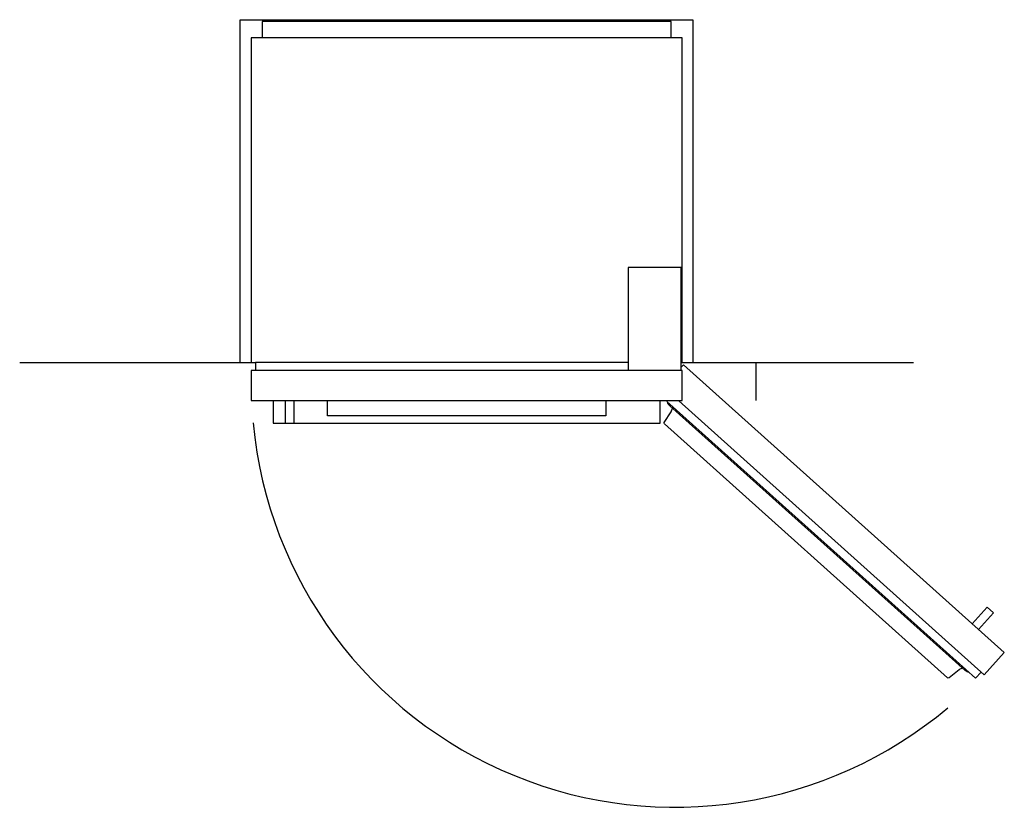
# Model space of a CAD drawing. Extents: x -1175 to 2638, y -328 to 3483.
# Drawn here: x -904 to 901, y 2040 to 3483 of the extents above; entities that cross this region are included whole.
import ezdxf

# ---------------------------------------------------------------- set-up
doc = ezdxf.new("R2010")
doc.units = 0
doc.header["$LTSCALE"] = 32.67
doc.layers.add('FISHER___PAYKEL', color=7, linetype='CONTINUOUS')

msp = doc.modelspace()

# ---------------------------------------------------------------- linework, layer by layer
at = {"layer": 'FISHER___PAYKEL', "color": 7, "linetype": 'CONTINUOUS'}
for p, q in [((290, 3449.7), (-460, 3449.7)), ((211.4, 2854.7), (-472, 2854.7)), ((308.4, 2839.7), (-472, 2839.7)), ((-417, 2743.7), (-417, 2784.7)), ((-401, 2743.7), (-401, 2784.7))]:
    msp.add_line(p, q, dxfattribs=at)
at = {"layer": 'FISHER___PAYKEL', "color": 5}
for p, q in [((-904.5, 2854.9), (-479.5, 2854.9)), ((309.5, 2854.9), (734.5, 2854.9))]:
    msp.add_line(p, q, dxfattribs=at)
at = {"layer": 'FISHER___PAYKEL', "color": 1}
msp.add_lwpolyline([(-500, 2854.9), (-500, 3482.7), (330, 3482.7), (330, 2854.9), (445, 2854.9), (445, 2784.7)], dxfattribs=at)
at = {"layer": 'FISHER___PAYKEL', "color": 7, "linetype": 'CONTINUOUS'}
msp.add_lwpolyline([(-480, 2784.7), (310, 2784.7), (310, 2839.7), (308.4, 2839.7), (308.4, 2854.7), (310, 2854.7), (310, 3449.7), (290, 3449.7), (290, 3479.7), (-460, 3479.7), (-460, 3449.7), (-480, 3449.7), (-480, 2854.7), (-472, 2854.7), (-472, 2839.7), (-480, 2839.7)], close=True, dxfattribs=at)
for points in [[(308.4, 2854.7), (308.4, 3028.7), (211.4, 3028.7), (211.4, 2839.7)], [(-440, 2784.7), (-440, 2743.7), (270, 2743.7), (270, 2784.7)], [(170, 2784.7), (170, 2756.9), (-340, 2756.9), (-340, 2784.7)]]:
    msp.add_lwpolyline(points, dxfattribs=at)
at = {"layer": 'FISHER___PAYKEL', "color": 216}
for points in [[(303.9, 2784.2), (864.1, 2282.3), (900.8, 2323.3), (312.4, 2850.4), (308.6, 2846.2)], [(858.3, 2287.5), (848.2, 2276.2), (617.5, 2482.8), (282.3, 2783.1)], [(853.7, 2365.5), (881, 2396), (869.6, 2406.3), (842.2, 2375.8)]]:
    msp.add_lwpolyline(points, dxfattribs=at)
for points in [[(836.4, 2286.7, -0.145806), (829.1, 2290.2), (287.4, 2775.4, -0.145806), (283.2, 2782.3)], [(824.2, 2294.5, 0.133647), (817.9, 2291.4), (799.5, 2276.8, -0.365948), (796.9, 2276.9), (277.7, 2742, -0.365948), (277.3, 2744.6), (289.8, 2764.5, 0.133647), (292.2, 2771.1)]]:
    msp.add_lwpolyline(points, format="xyb", dxfattribs=at)
msp.add_arc((297.1, 2816.8), 777.1, 185.3925, 310.057, dxfattribs=at)

doc.saveas('drawing.dxf')
